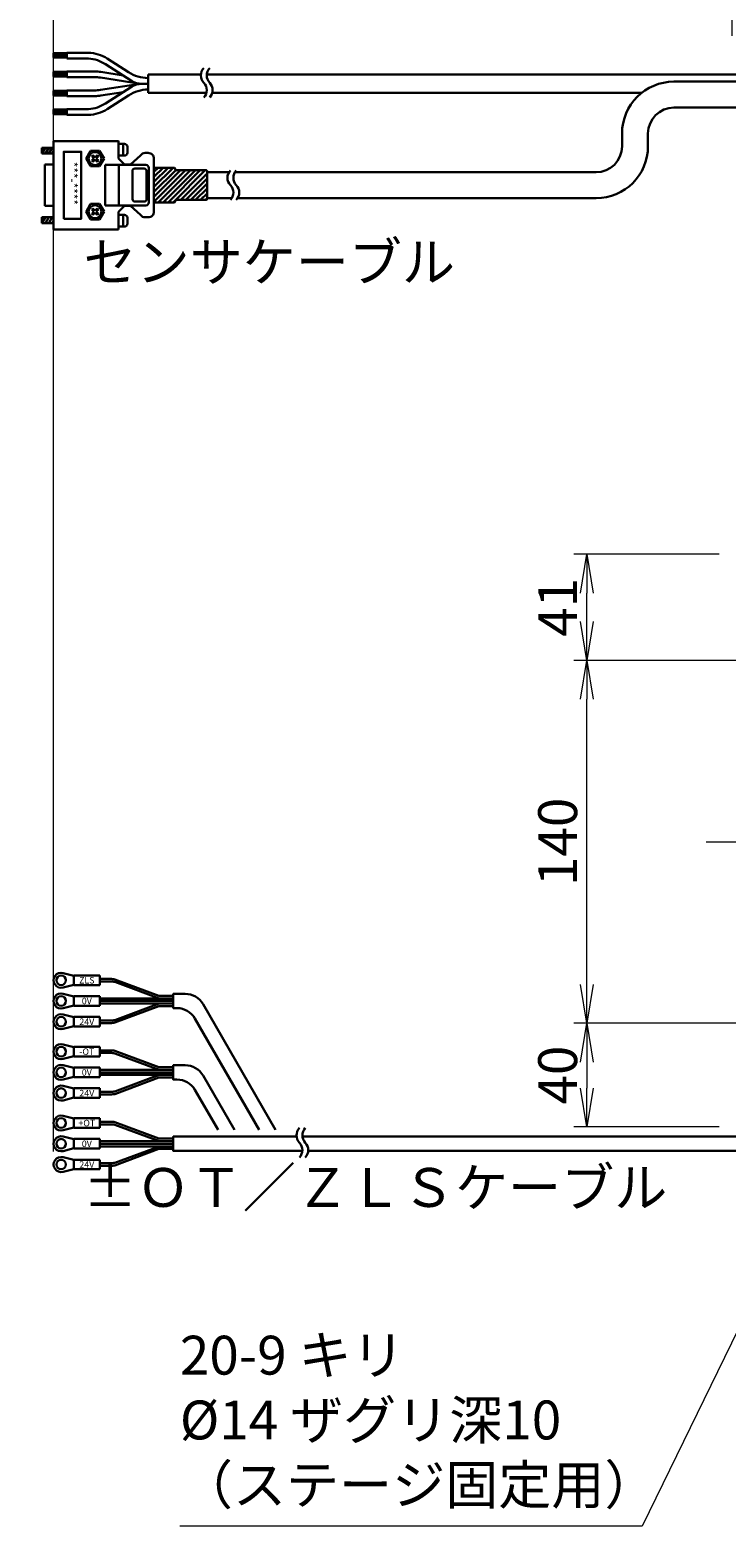
# Model space of a CAD drawing. Extents: x 2709 to 4660, y -5620 to -3066.
# Drawn here: x 3158 to 3427, y -3956 to -3378 of the extents above; entities that cross this region are included whole.
import ezdxf

# ---------------------------------------------------------------- set-up
doc = ezdxf.new("R2010")
doc.units = 0
doc.header["$MEASUREMENT"] = 0
doc.linetypes.add('CENTER', pattern=[2, 1.25, -0.25, 0.25, -0.25])
doc.layers.get('0').update_dxf_attribs({"linetype": 'CONTINUOUS'})
for name, color, linetype, lineweight in [('中心線', 1, 'CENTER', 15), ('実線', 255, 'CONTINUOUS', 30), ('寸法', 3, 'CONTINUOUS', 13)]:
    doc.layers.add(name, color=color, linetype=linetype, lineweight=lineweight)
doc.styles.get("Standard").update_dxf_attribs({"font": 'MS Gothic.ttf'})
doc.dimstyles.new('STD-I1', dxfattribs={"dimscale": 2, "dimtxt": 3, "dimasz": 3, "dimexe": 1, "dimexo": 1, "dimgap": 0.75, "dimtad": 1, "dimdec": 8, "dimzin": 9, "dimdsep": 46, "dimtxsty": 'STANDARD', "dimblk1": 'OPEN', "dimblk2": 'OPEN', "dimsah": 1, "dimcen": 2.5, "dimclrd": 4, "dimclre": 4, "dimclrt": 256, "dimadec": 7, "dimazin": 2, "dimtm": 1e-09, "dimtfac": 0.8, "dimtdec": 8, "dimtmove": 0, "dimatfit": 0, "dimldrblk": 'OPEN', "dimfxl": 1, "dimtolj": 1, "dimtzin": 9, "dimlwd": 15, "dimlwe": 15, "dimarcsym": 0})

# ---------------------------------------------------------------- blocks, each defined once
blk = doc.blocks.new('_OPEN')
at = {"color": 0, "linetype": 'ByBlock'}
for p, q in [((-1, 0.167), (0, 0)), ((0, 0), (-1, -0.167)), ((0, 0), (-1, 0))]:
    blk.add_line(p, q, dxfattribs=at)
blk = doc.blocks.new('*D3')
at = {"layer": '寸法', "color": 4, "lineweight": 15, "ltscale": 30}
for p, q in [((3470.59, -3621.62), (3368.09, -3621.62)), ((3373.09, -3746.62), (3373.09, -3636.62)), ((3470.59, -3761.62), (3368.09, -3761.62))]:
    blk.add_line(p, q, dxfattribs=at)
at = {"layer": '寸法', "color": 4, "lineweight": 15, "ltscale": 30, "xscale": 15, "yscale": 15, "zscale": 15}
for p, rotation in [((3373.09, -3621.62), 90), ((3373.09, -3761.62), 270)]:
    blk.add_blockref('_OPEN', p, dxfattribs=dict(at, rotation=rotation))
at = {"layer": '寸法', "ltscale": 30, "insert": (3361.84, -3691.62), "char_height": 15, "attachment_point": 5, "rotation": 90}
blk.add_mtext('\\A1;140', dxfattribs=at)
blk = doc.blocks.new('*D4')
at = {"layer": '寸法', "color": 4, "lineweight": 15, "ltscale": 30}
for p, q in [((3424.09, -3580.62), (3368.09, -3580.62)), ((3373.09, -3606.62), (3373.09, -3595.62)), ((3470.59, -3621.62), (3368.09, -3621.62))]:
    blk.add_line(p, q, dxfattribs=at)
at = {"layer": '寸法', "color": 4, "lineweight": 15, "ltscale": 30, "xscale": 15, "yscale": 15, "zscale": 15}
for p, rotation in [((3373.09, -3580.62), 90), ((3373.09, -3621.62), 270)]:
    blk.add_blockref('_OPEN', p, dxfattribs=dict(at, rotation=rotation))
at = {"layer": '寸法', "ltscale": 30, "insert": (3361.84, -3601.12), "char_height": 15, "attachment_point": 5, "rotation": 90}
blk.add_mtext('\\A1;41', dxfattribs=at)
blk = doc.blocks.new('*D5')
at = {"layer": '寸法', "color": 4, "lineweight": 15, "ltscale": 30}
for p, q in [((3167.49, -3811.12), (3167.49, -3306.62)), ((3429.09, -3380.62), (3429.09, -3306.62)), ((3182.49, -3311.62), (3414.09, -3311.62))]:
    blk.add_line(p, q, dxfattribs=at)
at = {"layer": '寸法', "color": 4, "lineweight": 15, "ltscale": 30, "xscale": 15, "yscale": 15, "zscale": 15, "rotation": 180}
blk.add_blockref('_OPEN', (3167.49, -3311.62), dxfattribs=at)
at = {"layer": '寸法', "color": 4, "lineweight": 15, "ltscale": 30, "xscale": 15, "yscale": 15, "zscale": 15}
blk.add_blockref('_OPEN', (3429.09, -3311.62), dxfattribs=at)
at = {"layer": '寸法', "ltscale": 30, "char_height": 15, "attachment_point": 5}
for s, insert in [('\\A1;ステージ端より出来成り ※4', (3298.29, -3300.37)), ('\\A1;(選択されたケーブル長を使用)', (3298.29, -3323.62))]:
    blk.add_mtext(s, dxfattribs=dict(at, insert=insert))
blk = doc.blocks.new('*D6')
at = {"layer": '寸法', "color": 4, "lineweight": 15, "ltscale": 30}
for p, q in [((3470.59, -3761.62), (3368.09, -3761.62)), ((3373.09, -3776.62), (3373.09, -3786.62)), ((3424.09, -3801.62), (3368.09, -3801.62))]:
    blk.add_line(p, q, dxfattribs=at)
at = {"layer": '寸法', "color": 4, "lineweight": 15, "ltscale": 30, "xscale": 15, "yscale": 15, "zscale": 15}
for p, rotation in [((3373.09, -3761.62), 90), ((3373.09, -3801.62), 270)]:
    blk.add_blockref('_OPEN', p, dxfattribs=dict(at, rotation=rotation))
at = {"layer": '寸法', "ltscale": 30, "insert": (3361.84, -3781.62), "char_height": 15, "attachment_point": 5, "rotation": 90}
blk.add_mtext('\\A1;40', dxfattribs=at)

msp = doc.modelspace()

# ---------------------------------------------------------------- hatches: boundary and pattern name
at = {"layer": '実線', "ltscale": 20}
h = msp.add_hatch(dxfattribs=at)
h.set_pattern_fill('SACNCR', color=6, scale=0.568182, style=0)
h.set_pattern_definition([(45, (1497.683, -4487.283), (-0.9567034, 0.9567034), []), (45, (1498.6397, -4487.283), (-0.9567034, 0.9567034), [0, -1.35298295])])
edge = h.paths.add_edge_path()
edge.add_line((3206.17997925, -3431.58162155), (3206.17997925, -3444.91359324))
edge.add_line((3206.17997925, -3444.91359324), (3213.90725198, -3444.91359324))
edge.add_arc((3213.90725198, -3444.45904779), 0.45454545, 269.9999999998, 359.9999999998)
edge.add_line((3214.36179744, -3444.45904779), (3214.36179744, -3444.34541142))
edge.add_arc((3214.81634289, -3444.34541142), 0.45454545, 90.0000000002, 180.0000000002, ccw=False)
edge.add_line((3214.81634289, -3443.89086597), (3226.37884289, -3443.89086597))
edge.add_arc((3226.37884289, -3443.63518415), 0.25568182, 270, 360)
edge.add_line((3226.63452471, -3443.63518415), (3226.63452471, -3432.78291142))
edge.add_arc((3226.37884289, -3432.78291142), 0.25568182, 359.9999999996, 449.9999999996)
edge.add_line((3226.37884289, -3432.52722961), (3214.81634289, -3432.52722961))
edge.add_arc((3214.81634289, -3432.07268415), 0.45454545, 180, 270, ccw=False)
edge.add_line((3214.36179744, -3432.07268415), (3214.36179744, -3431.95904779))
edge.add_arc((3213.90725198, -3431.95904779), 0.45454545, 0, 90)
edge.add_line((3213.90725198, -3431.50450233), (3206.17997925, -3431.50450233))

# ---------------------------------------------------------------- linework, layer by layer
at = {"layer": '中心線', "ltscale": 20}
msp.add_line((3419.09137191, -3691.61541186), (4639.09137191, -3691.61541186), dxfattribs=at)
at = {"layer": '実線', "color": 30, "ltscale": 20}
for p, q in [((3167.48679744, -3387.27223417), (3172.57637502, -3387.27223417)), ((3167.48679744, -3389.05331387), (3167.48679744, -3387.27223417)), ((3172.57637502, -3387.63448916), (3167.48679744, -3387.63448916)), ((3172.57637502, -3387.96655379), (3167.48679744, -3387.96655379)), ((3172.57637502, -3388.29862005), (3167.48679744, -3388.29862005)), ((3172.57637502, -3389.34114862), (3172.57637502, -3387.1129774)), ((3180.91275979, -3387.13331301), (3172.57637502, -3387.13331301)), ((3172.57637502, -3389.36148423), (3172.57637502, -3387.13331301)), ((3172.57637502, -3389.36148423), (3172.57637502, -3387.13331301)), ((3172.57637502, -3389.34114862), (3172.57637502, -3387.15364862)), ((3172.57637502, -3389.34114862), (3172.57637502, -3387.15364862)), ((3172.57637502, -3388.66087341), (3167.48679744, -3388.66087341)), ((3172.57637502, -3389.05331387), (3167.48679744, -3389.05331387)), ((3180.91275979, -3389.36148423), (3172.57637502, -3389.36148423)), ((3197.56356686, -3398.0082023), (3187.50737294, -3391.59545598)), ((3196.40823801, -3394.67703441), (3188.14549505, -3389.40795598)), ((3167.48679744, -3394.53087241), (3172.57637502, -3394.53087241)), ((3167.48679744, -3396.31195211), (3167.48679744, -3394.53087241)), ((3172.57637502, -3394.8931274), (3167.48679744, -3394.8931274)), ((3172.57637502, -3395.22519203), (3167.48679744, -3395.22519203)), ((3172.57637502, -3395.55725829), (3167.48679744, -3395.55725829)), ((3172.57637502, -3395.91951165), (3167.48679744, -3395.91951165)), ((3172.57637502, -3396.31195211), (3167.48679744, -3396.31195211)), ((3172.57637502, -3396.59978686), (3172.57637502, -3394.37161564)), ((3180.91275979, -3394.41228686), (3172.57637502, -3394.41228686)), ((3180.91275979, -3396.59978686), (3172.57637502, -3396.59978686)), ((3183.42255298, -3394.41228686), (3180.91275979, -3394.41228686)), ((3183.25214696, -3396.59978686), (3180.91275979, -3396.59978686)), ((3200.84713563, -3399.17974378), (3185.51052252, -3396.77571408)), ((3200.84713563, -3399.12399661), (3185.51052252, -3401.52802631)), ((3194.32538329, -3395.94324115), (3185.68092854, -3394.58821408)), ((3203.88149942, -3399.15187019), (3201.48409155, -3399.15187019)), ((3203.88149942, -3399.15187019), (3201.48409155, -3399.15187019)), ((3224.26995313, -3395.61541186), (3203.88149942, -3395.61541186)), ((3203.88149942, -3395.61541186), (3203.88149942, -3402.68832853)), ((3203.88149942, -3402.06853686), (3203.88149942, -3396.23520353)), ((3203.88149942, -3396.23520353), (3203.88149942, -3402.06853686)), ((3963.09137215, -3395.61541186), (3226.5426804, -3395.61541186)), ((3167.48679744, -3401.82253907), (3172.57637502, -3401.82253907)), ((3167.48679744, -3403.60361878), (3167.48679744, -3401.82253907)), ((3172.57637502, -3402.18479407), (3167.48679744, -3402.18479407)), ((3172.57637502, -3402.5168587), (3167.48679744, -3402.5168587)), ((3172.57637502, -3402.84892496), (3167.48679744, -3402.84892496)), ((3172.57637502, -3403.21117832), (3167.48679744, -3403.21117832)), ((3172.57637502, -3403.60361878), (3167.48679744, -3403.60361878)), ((3172.57637502, -3403.89145353), (3172.57637502, -3401.66328231)), ((3180.91275979, -3401.70395353), (3172.57637502, -3401.70395353)), ((3180.91275979, -3403.89145353), (3172.57637502, -3403.89145353)), ((3183.25214696, -3401.70395353), (3180.91275979, -3401.70395353)), ((3183.42255298, -3403.89145353), (3180.91275979, -3403.89145353)), ((3194.32538329, -3402.36049924), (3185.68092854, -3403.71552631)), ((3197.56356686, -3400.29553808), (3187.50737294, -3406.70828441)), ((3196.40823801, -3403.62670598), (3188.14549505, -3408.89578441)), ((3203.88149942, -3402.68832853), (3226.37957743, -3402.68832853)), ((3228.65230471, -3402.68832853), (3394.18430124, -3402.68832853)), ((3167.48679744, -3410.88259263), (3167.48679744, -3409.10151292)), ((3167.48679744, -3409.10151292), (3172.57637502, -3409.10151292)), ((3172.57637502, -3409.46376792), (3167.48679744, -3409.46376792)), ((3172.57637502, -3409.79583255), (3167.48679744, -3409.79583255)), ((3172.57637502, -3410.12789881), (3167.48679744, -3410.12789881)), ((3172.57637502, -3410.49015217), (3167.48679744, -3410.49015217)), ((3172.57637502, -3410.88259263), (3167.48679744, -3410.88259263)), ((3180.91275979, -3408.94225616), (3172.57637502, -3408.94225616)), ((3172.57637502, -3411.17042738), (3172.57637502, -3408.94225616)), ((3180.91275979, -3411.17042738), (3172.57637502, -3411.17042738))]:
    msp.add_line(p, q, dxfattribs=at)
at = {"layer": '実線', "color": 6, "ltscale": 20}
for p, q in [((3406.66215687, -3398.31852746), (3963.09137215, -3398.31852746)), ((3406.66215687, -3408.31852746), (3963.09137215, -3408.31852746)), ((3167.48679744, -3455.32147103), (3167.48679744, -3421.23054241)), ((3167.48679744, -3421.23054241), (3192.4868258, -3421.23054241)), ((3192.54361562, -3421.17374376), (3192.54361562, -3427.99192558)), ((3194.81634289, -3422.3101074), (3192.54361562, -3422.3101074)), ((3194.24816107, -3426.85556194), (3194.24816107, -3422.3101074)), ((3386.66215687, -3418.31852746), (3386.66215687, -3423.27599696)), ((3396.66215687, -3418.31852746), (3396.66215687, -3423.27599696)), ((3162.99816107, -3423.78738012), (3162.99816107, -3426.0601074)), ((3162.99816107, -3426.0601074), (3164.31032077, -3423.78738012)), ((3167.48679744, -3423.78738012), (3162.99816107, -3423.78738012)), ((3162.99816107, -3426.0601074), (3167.48679744, -3426.0601074)), ((3164.31032077, -3426.0601074), (3165.62248048, -3423.78738012)), ((3165.62248048, -3426.0601074), (3166.93464018, -3423.78738012)), ((3166.93464018, -3426.0601074), (3167.48679744, -3425.10374298)), ((3180.04361562, -3427.99192558), (3181.74816107, -3424.98056194)), ((3181.74816107, -3430.94647103), (3180.04361562, -3427.99192558)), ((3181.74816107, -3424.98056194), (3185.21407016, -3424.98056194)), ((3182.20270653, -3427.08283467), (3182.6004338, -3426.6851074)), ((3183.05497925, -3427.9351074), (3182.20270653, -3427.08283467)), ((3182.20270653, -3428.78738012), (3183.05497925, -3427.9351074)), ((3182.6004338, -3429.24192558), (3182.20270653, -3428.78738012)), ((3182.6004338, -3426.6851074), (3183.45270653, -3427.53738012)), ((3183.45270653, -3428.38965285), (3182.6004338, -3429.24192558)), ((3183.45270653, -3427.53738012), (3184.30497925, -3426.6851074)), ((3184.30497925, -3429.24192558), (3183.45270653, -3428.38965285)), ((3184.75952471, -3427.08283467), (3183.90725198, -3427.9351074)), ((3183.90725198, -3427.9351074), (3184.75952471, -3428.78738012)), ((3184.30497925, -3426.6851074), (3184.75952471, -3427.08283467)), ((3184.75952471, -3428.78738012), (3184.30497925, -3429.24192558)), ((3185.21407016, -3424.98056194), (3186.91861562, -3427.9351074)), ((3186.91861562, -3427.9351074), (3185.21407016, -3430.94647103)), ((3194.81634289, -3426.85556194), (3192.54361562, -3426.85556194)), ((3194.81634289, -3430.26465285), (3192.54361562, -3427.99192558)), ((3195.95270653, -3425.71919831), (3195.95270653, -3423.44647103)), ((3201.00952471, -3426.79874376), (3197.08907016, -3430.26465285)), ((3203.90725198, -3425.83283467), (3202.82770653, -3425.83283467)), ((3206.17997925, -3448.38965285), (3206.17997925, -3428.10556194)), ((3164.13452471, -3430.26465285), (3164.13452471, -3446.23056194)), ((3167.48679744, -3430.26465285), (3164.13452471, -3430.26465285)), ((3185.21407016, -3430.94647103), (3181.74816107, -3430.94647103)), ((3187.31634289, -3430.4351074), (3203.05497925, -3430.4351074)), ((3187.31634289, -3446.0601074), (3187.31634289, -3430.4351074)), ((3192.6004338, -3430.4351074), (3192.6004338, -3446.0601074)), ((3197.08907016, -3430.26465285), (3194.81634289, -3430.26465285)), ((3197.89734594, -3443.70215285), (3197.89734594, -3432.7476074)), ((3198.80643685, -3431.88397103), (3202.44280049, -3431.88397103)), ((3203.3518914, -3432.79306194), (3203.3518914, -3443.70215285)), ((3204.19134289, -3431.57147103), (3204.19134289, -3444.92374376)), ((3206.17997925, -3431.58162155), (3206.17997925, -3444.91359324)), ((3226.63452471, -3433.27599696), (3235.09066747, -3433.27599696)), ((3237.37767545, -3433.27599696), (3376.66215687, -3433.27599696)), ((3164.13452471, -3446.23056194), (3167.48679744, -3446.23056194)), ((3180.04361562, -3448.50328922), (3181.74816107, -3445.49192558)), ((3181.74816107, -3445.49192558), (3185.21407016, -3445.49192558)), ((3185.21407016, -3445.49192558), (3186.91861562, -3448.44647103)), ((3203.05497925, -3446.0601074), (3187.31634289, -3446.0601074)), ((3194.81634289, -3446.23056194), (3192.54361562, -3448.50328922)), ((3197.08907016, -3446.23056194), (3194.81634289, -3446.23056194)), ((3201.00952471, -3449.69647103), (3197.08907016, -3446.23056194)), ((3202.44280049, -3444.61124376), (3198.80643685, -3444.61124376)), ((3226.63452471, -3443.27599696), (3236.20699222, -3443.27599696)), ((3238.42774739, -3443.27599696), (3376.66215687, -3443.27599696)), ((3162.99816107, -3450.60556194), (3162.99816107, -3452.87828922)), ((3162.99816107, -3452.87828922), (3164.31032077, -3450.60556194)), ((3167.48679744, -3450.60556194), (3162.99816107, -3450.60556194)), ((3164.31032077, -3452.87828922), (3165.62248048, -3450.60556194)), ((3165.62248048, -3452.87828922), (3166.93464018, -3450.60556194)), ((3166.93464018, -3452.87828922), (3167.48679744, -3451.92192479)), ((3181.74816107, -3451.45783467), (3180.04361562, -3448.50328922)), ((3185.21407016, -3451.45783467), (3181.74816107, -3451.45783467)), ((3182.20270653, -3447.59419831), (3182.6004338, -3447.19647103)), ((3183.05497925, -3448.44647103), (3182.20270653, -3447.59419831)), ((3182.20270653, -3449.29874376), (3183.05497925, -3448.44647103)), ((3182.6004338, -3449.75328922), (3182.20270653, -3449.29874376)), ((3182.6004338, -3447.19647103), (3183.45270653, -3448.04874376)), ((3183.45270653, -3448.90101649), (3182.6004338, -3449.75328922)), ((3183.45270653, -3448.04874376), (3184.30497925, -3447.19647103)), ((3184.30497925, -3449.75328922), (3183.45270653, -3448.90101649)), ((3184.75952471, -3447.59419831), (3183.90725198, -3448.44647103)), ((3183.90725198, -3448.44647103), (3184.75952471, -3449.29874376)), ((3184.30497925, -3447.19647103), (3184.75952471, -3447.59419831)), ((3184.75952471, -3449.29874376), (3184.30497925, -3449.75328922)), ((3186.91861562, -3448.44647103), (3185.21407016, -3451.45783467)), ((3192.54361562, -3448.50328922), (3192.54361562, -3455.32147103)), ((3194.81634289, -3449.69647103), (3192.54361562, -3449.69647103)), ((3194.24816107, -3454.24192558), (3194.24816107, -3449.69647103)), ((3195.95270653, -3453.10556194), (3195.95270653, -3450.83283467)), ((3203.90725198, -3450.66238012), (3202.82770653, -3450.66238012)), ((3162.99816107, -3452.87828922), (3167.48679744, -3452.87828922)), ((3192.4868258, -3455.32147103), (3167.48679744, -3455.32147103)), ((3194.81634289, -3454.24192558), (3192.54361562, -3454.24192558))]:
    msp.add_line(p, q, dxfattribs=at)
at = {"layer": '実線', "ltscale": 20}
for p, q in [((3175.28679744, -3743.27488986), (3171.1829663, -3742.2363212)), ((3175.28679744, -3743.17488986), (3185.28679744, -3743.17488986)), ((3175.28679744, -3746.87488986), (3175.28679744, -3743.17488986)), ((3185.28679744, -3746.87488986), (3185.28679744, -3743.17488986)), ((3189.40571276, -3744.52488986), (3185.28679744, -3744.52488986)), ((3189.40571276, -3745.52488986), (3185.28679744, -3745.52488986)), ((3208.09136422, -3751.02488986), (3191.10184975, -3744.67433389)), ((3208.13145698, -3752.02488986), (3191.15430759, -3745.67895587)), ((3175.28679744, -3746.77488986), (3171.1829663, -3747.81345851)), ((3175.28679744, -3751.27488986), (3171.1829663, -3750.2363212)), ((3175.28679744, -3746.87488986), (3185.28679744, -3746.87488986)), ((3175.28679744, -3751.17488986), (3185.28679744, -3751.17488986)), ((3175.28679744, -3754.87488986), (3175.28679744, -3751.17488986)), ((3185.28679744, -3751.17488986), (3185.28679744, -3754.87488986)), ((3213.58679744, -3752.02488986), (3185.28679744, -3752.02488986)), ((3213.58679744, -3751.02488986), (3208.09136422, -3751.02488986)), ((3175.28679744, -3754.77488986), (3171.1829663, -3755.81345851)), ((3175.28679744, -3754.87488986), (3185.28679744, -3754.87488986)), ((3213.58679744, -3753.02488986), (3185.28679744, -3753.02488986)), ((3213.58679744, -3754.02488986), (3185.28679744, -3754.02488986)), ((3208.09136422, -3755.02488986), (3191.10184975, -3761.37544582)), ((3208.13145698, -3754.02488986), (3191.15430759, -3760.37082384)), ((3213.58679744, -3755.02488986), (3208.09136422, -3755.02488986)), ((3175.28679744, -3759.27488986), (3171.1829663, -3758.2363212)), ((3175.28679744, -3762.77488986), (3171.1829663, -3763.81345851)), ((3175.28679744, -3759.17488986), (3185.28679744, -3759.17488986)), ((3175.28679744, -3762.87488986), (3175.28679744, -3759.17488986)), ((3175.28679744, -3762.87488986), (3185.28679744, -3762.87488986)), ((3185.28679744, -3759.17488986), (3185.28679744, -3762.87488986)), ((3189.40571276, -3760.52488986), (3185.28679744, -3760.52488986)), ((3189.40571276, -3761.52488986), (3185.28679744, -3761.52488986)), ((3175.28679744, -3770.82015086), (3171.1829663, -3769.7815822)), ((3175.28679744, -3774.32015086), (3171.1829663, -3775.35871951)), ((3175.28679744, -3770.72015086), (3185.28679744, -3770.72015086)), ((3175.28679744, -3774.42015086), (3175.28679744, -3770.72015086)), ((3175.28679744, -3774.42015086), (3185.28679744, -3774.42015086)), ((3185.28679744, -3774.42015086), (3185.28679744, -3770.72015086)), ((3189.40571276, -3772.07015086), (3185.28679744, -3772.07015086)), ((3189.40571276, -3773.07015086), (3185.28679744, -3773.07015086)), ((3208.09136422, -3778.57015086), (3191.10184975, -3772.21959489)), ((3208.13145698, -3779.57015086), (3191.15430759, -3773.22421687)), ((3175.28679744, -3778.82015086), (3171.1829663, -3777.7815822)), ((3175.28679744, -3778.72015086), (3185.28679744, -3778.72015086)), ((3175.28679744, -3782.42015086), (3175.28679744, -3778.72015086)), ((3185.28679744, -3778.72015086), (3185.28679744, -3782.42015086)), ((3213.58679744, -3779.57015086), (3185.28679744, -3779.57015086)), ((3213.58679744, -3780.57015086), (3185.28679744, -3780.57015086)), ((3213.58679744, -3778.57015086), (3208.09136422, -3778.57015086)), ((3175.28679744, -3782.32015086), (3171.1829663, -3783.35871951)), ((3175.28679744, -3786.82015086), (3171.1829663, -3785.7815822)), ((3175.28679744, -3782.42015086), (3185.28679744, -3782.42015086)), ((3175.28679744, -3786.72015086), (3185.28679744, -3786.72015086)), ((3175.28679744, -3790.42015086), (3175.28679744, -3786.72015086)), ((3213.58679744, -3781.57015086), (3185.28679744, -3781.57015086)), ((3185.28679744, -3786.72015086), (3185.28679744, -3790.42015086)), ((3208.09136422, -3782.57015086), (3191.10184975, -3788.92070683)), ((3208.13145698, -3781.57015086), (3191.15430759, -3787.91608485)), ((3213.58679744, -3782.57015086), (3208.09136422, -3782.57015086)), ((3175.28679744, -3790.32015086), (3171.1829663, -3791.35871951)), ((3175.28679744, -3790.42015086), (3185.28679744, -3790.42015086)), ((3189.40571276, -3788.07015086), (3185.28679744, -3788.07015086)), ((3189.40571276, -3789.07015086), (3185.28679744, -3789.07015086)), ((3175.28679744, -3798.36541186), (3171.1829663, -3797.32684321)), ((3175.28679744, -3798.26541186), (3185.28679744, -3798.26541186)), ((3175.28679744, -3801.96541186), (3175.28679744, -3798.26541186)), ((3185.28679744, -3801.96541186), (3185.28679744, -3798.26541186)), ((3175.28679744, -3801.86541186), (3171.1829663, -3802.90398051)), ((3175.28679744, -3801.96541186), (3185.28679744, -3801.96541186)), ((3189.40571276, -3799.61541186), (3185.28679744, -3799.61541186)), ((3189.40571276, -3800.61541186), (3185.28679744, -3800.61541186)), ((3208.09136422, -3806.11541186), (3191.10184975, -3799.76485589)), ((3208.13145698, -3807.11541186), (3191.15430759, -3800.76947787)), ((3175.28679744, -3806.36541186), (3171.1829663, -3805.32684321)), ((3175.28679744, -3809.86541186), (3171.1829663, -3810.90398051)), ((3175.28679744, -3806.26541186), (3185.28679744, -3806.26541186)), ((3175.28679744, -3809.96541186), (3175.28679744, -3806.26541186)), ((3185.28679744, -3806.26541186), (3185.28679744, -3809.96541186)), ((3213.58679744, -3807.11541186), (3185.28679744, -3807.11541186)), ((3213.58679744, -3808.11541186), (3185.28679744, -3808.11541186)), ((3213.58679744, -3809.11541186), (3185.28679744, -3809.11541186)), ((3208.13145698, -3809.11541186), (3191.15430759, -3815.46134585)), ((3213.58679744, -3806.11541186), (3208.09136422, -3806.11541186)), ((3213.58679744, -3807.11541186), (3209.46788211, -3807.11541186)), ((3213.58679744, -3808.11541186), (3209.46788211, -3808.11541186)), ((3213.58679744, -3809.11541186), (3209.46788211, -3809.11541186)), ((3175.28679744, -3814.36541186), (3171.1829663, -3813.32684321)), ((3175.28679744, -3809.96541186), (3185.28679744, -3809.96541186)), ((3175.28679744, -3814.26541186), (3185.28679744, -3814.26541186)), ((3175.28679744, -3817.96541186), (3175.28679744, -3814.26541186)), ((3185.28679744, -3814.26541186), (3185.28679744, -3817.96541186)), ((3189.40571276, -3815.61541186), (3185.28679744, -3815.61541186)), ((3208.09136422, -3810.11541186), (3191.10184975, -3816.46596783)), ((3213.58679744, -3810.11541186), (3208.09136422, -3810.11541186)), ((3175.28679744, -3817.86541186), (3171.1829663, -3818.90398051)), ((3175.28679744, -3817.96541186), (3185.28679744, -3817.96541186)), ((3189.40571276, -3816.61541186), (3185.28679744, -3816.61541186))]:
    msp.add_line(p, q, dxfattribs=at)
at = {"layer": '実線', "color": 6, "ltscale": 20}
msp.add_lwpolyline([(3171.36734567, -3451.21350672), (3178.11734567, -3451.21350672), (3178.11734567, -3425.33850672), (3171.36734567, -3425.33850672)], close=True, dxfattribs=at)
msp.add_lwpolyline([(3206.17997925, -3444.91359324), (3213.90725198, -3444.91359324, 0.4142135624), (3214.36179744, -3444.45904779), (3214.36179744, -3444.34541142, -0.4142135624), (3214.81634289, -3443.89086597), (3226.37884289, -3443.89086597, 0.4142135624), (3226.63452471, -3443.63518415), (3226.63452471, -3432.78291142, 0.4142135624), (3226.37884289, -3432.52722961), (3214.81634289, -3432.52722961, -0.4142135624), (3214.36179744, -3432.07268415), (3214.36179744, -3431.95904779, 0.4142135624), (3213.90725198, -3431.50450233), (3206.17997925, -3431.50450233)], format="xyb", dxfattribs=at)
at = {"layer": '実線', "ltscale": 20}
for points in [[(3246.73829138, -3802.6697686), (3221.97292159, -3759.77488986, 0.2679491924), (3215.04471836, -3755.77488986), (3213.58679744, -3755.77488986), (3213.58679744, -3750.27488986), (3218.22014484, -3750.27488986, -0.2679491924), (3225.14834807, -3754.27488986), (3253.08914434, -3802.6697686)], [(3230.88729042, -3802.7602906), (3221.97292159, -3787.32015086, 0.2679491924), (3215.04471836, -3783.32015086), (3213.58679744, -3783.32015086), (3213.58679744, -3777.82015086), (3218.22014484, -3777.82015086, -0.2679491924), (3225.14834807, -3781.82015086), (3237.23814339, -3802.7602906)]]:
    msp.add_lwpolyline(points, format="xyb", dxfattribs=at)
for points in [[(3261.16557195, -3805.36541186), (3213.58679744, -3805.36541186), (3213.58679744, -3810.86541186), (3263.39337414, -3810.86541186)], [(3519.52647576, -3805.36541186), (3263.43829923, -3805.36541186)], [(3265.66610141, -3810.86541186), (3519.52647576, -3810.86541186)]]:
    msp.add_lwpolyline(points, dxfattribs=at)
at = {"layer": '実線', "color": 6, "ltscale": 20}
for centre in [(3183.45270653, -3427.99192558), (3183.45270653, -3448.50328922)]:
    msp.add_circle(centre, 2.5, dxfattribs=at)
at = {"layer": '実線', "ltscale": 20}
for centre in [(3170.38679744, -3745.02488986), (3170.38679744, -3753.02488986), (3170.38679744, -3761.02488986), (3170.38679744, -3772.57015086), (3170.38679744, -3780.57015086), (3170.38679744, -3788.57015086), (3170.38679744, -3800.11541186), (3170.38679744, -3808.11541186), (3170.38679744, -3816.11541186)]:
    msp.add_circle(centre, 1.85, dxfattribs=at)
at = {"layer": '実線', "color": 30, "ltscale": 20}
for centre, radius, start, end in [((3180.30444568, -3401.70395353), 14.58333333, 57.4747009197, 87.6093293829), ((3179.66632356, -3403.89145353), 14.58333333, 57.4747009197, 85.096952779), ((3228.38002938, -3395.89119337), 4.11931818, 136.3971810273, 223.6028189727), ((3230.65275666, -3395.89119337), 4.11931818, 136.3971810273, 223.6028189727), ((3183.25214696, -3411.18312019), 14.58333333, 81.0913209781, 90), ((3183.42255298, -3408.99562019), 14.58333333, 81.0913209781, 90), ((3204.24928739, -3382.38103686), 14.58333333, 237.4747009197, 268.5548617637), ((3201.48409155, -3391.86020353), 7.29166667, 237.4747009197, 270), ((3201.48409155, -3406.44353686), 7.29166667, 90, 122.5252990803), ((3222.41412029, -3401.57301155), 4.11931818, 316.3971810273, 43.6028189727), ((3224.68684757, -3401.57301155), 4.11931818, 316.3971810273, 43.6028189727), ((3183.25214696, -3387.12062019), 14.58333333, 270, 278.9086790219), ((3183.42255298, -3389.30812019), 14.58333333, 270, 278.9086790219), ((3204.24928739, -3415.92270353), 14.58333333, 91.4451382363, 122.5252990803), ((3179.66632356, -3394.41228686), 14.58333333, 274.903047221, 302.5252990803), ((3180.30444568, -3396.59978686), 14.58333333, 272.3906706171, 302.5252990803)]:
    msp.add_arc(centre, radius, start, end, dxfattribs=at)
at = {"layer": '実線', "color": 6, "ltscale": 20}
for centre, radius, start, end in [((3406.66215687, -3418.31852746), 20, 90, 180), ((3406.66215687, -3418.31852746), 10, 90, 180), ((3194.81634289, -3423.44647103), 1.13636364, 0, 90), ((3194.81634289, -3425.71919831), 1.13636364, 270, 0), ((3202.81761629, -3428.00802578), 2.17521451, 89.7342193496, 146.2247294274), ((3204.00032965, -3428.01248427), 2.18163605, 357.554781535, 92.445218465), ((3376.66215687, -3423.27599696), 10, 270, 0), ((3376.66215687, -3423.27599696), 20, 270, 0), ((3198.73336448, -3432.71733983), 0.83656627, 84.9889436888, 182.0734548825), ((3202.44280049, -3432.79306194), 0.90909091, 0, 90), ((3203.05497925, -3431.57147103), 1.13636364, 0, 90), ((3238.63041184, -3435.40669831), 4.11931818, 136.3971810273, 223.6028189727), ((3240.90313911, -3435.40669831), 4.11931818, 136.3971810273, 223.6028189727), ((3232.66450275, -3441.08851649), 4.11931818, 316.3971810273, 43.6028189727), ((3234.93723002, -3441.08851649), 4.11931818, 316.3971810273, 43.6028189727), ((3198.80643685, -3443.70215285), 0.90909091, 180, 270), ((3202.44280049, -3443.70215285), 0.90909091, 270, 0), ((3203.05497925, -3444.92374376), 1.13636364, 270, 0), ((3194.81634289, -3450.83283467), 1.13636364, 0, 90), ((3202.81761629, -3448.48718901), 2.17521451, 213.7752705726, 270.2657806504), ((3204.00032965, -3448.48273052), 2.18163605, 267.554781535, 2.445218465), ((3194.81634289, -3453.10556194), 1.13636364, 270, 0)]:
    msp.add_arc(centre, radius, start, end, dxfattribs=at)
at = {"layer": '実線', "ltscale": 20}
for centre, radius, start, end in [((3170.38679744, -3745.02488986), 2.9, 74.0653380782, 285.9346619218), ((3189.40571276, -3754.22488986), 9.7, 79.9295189835, 90.0000000001), ((3189.40571276, -3755.52488986), 10, 79.9295189835, 90.0000000001), ((3170.38679744, -3753.02488986), 2.9, 74.0653380782, 285.9346619218), ((3170.38679744, -3761.02488986), 2.9, 74.0653380782, 285.9346619218), ((3189.40571276, -3750.52488986), 10, 269.9999999999, 280.0704810165), ((3189.40571276, -3751.82488986), 9.7, 269.9999999999, 280.0704810165), ((3170.38679744, -3772.57015086), 2.9, 74.0653380782, 285.9346619218), ((3189.40571276, -3781.77015086), 9.7, 79.9295189835, 90.0000000001), ((3189.40571276, -3783.07015086), 10, 79.9295189835, 90.0000000001), ((3170.38679744, -3780.57015086), 2.9, 74.0653380782, 285.9346619218), ((3170.38679744, -3788.57015086), 2.9, 74.0653380782, 285.9346619218), ((3189.40571276, -3778.07015086), 10, 269.9999999999, 280.0704810165), ((3189.40571276, -3779.37015086), 9.7, 269.9999999999, 280.0704810165), ((3170.38679744, -3800.11541186), 2.9, 74.0653380782, 285.9346619218), ((3189.40571276, -3809.31541186), 9.7, 79.9295189835, 90.0000000001), ((3189.40571276, -3810.61541186), 10, 79.9295189835, 90.0000000001), ((3265.25311296, -3804.85473504), 4.11931818, 136.3971810273, 223.6028189727), ((3267.52584023, -3804.85473504), 4.11931818, 136.3971810273, 223.6028189727), ((3170.38679744, -3808.11541186), 2.9, 74.0653380782, 285.9346619218), ((3259.28720387, -3810.53655322), 4.11931818, 316.3971810273, 43.6028189727), ((3261.55993114, -3810.53655322), 4.11931818, 316.3971810273, 43.6028189727), ((3170.38679744, -3816.11541186), 2.9, 74.0653380782, 285.9346619218), ((3189.40571276, -3805.61541186), 10, 269.9999999999, 280.0704810165), ((3189.40571276, -3806.91541186), 9.7, 269.9999999999, 280.0704810165)]:
    msp.add_arc(centre, radius, start, end, dxfattribs=at)

# ---------------------------------------------------------------- texts
at = {"layer": '実線', "color": 6, "ltscale": 20, "insert": (3176.61138189, -3429.25037813), "char_height": 3.375, "width": 20.5270938064, "attachment_point": 1, "rotation": 270}
msp.add_mtext('{\\fＭＳ ゴシック|b0|i0|c128|p49;***-****}', dxfattribs=at)
at = {"layer": '実線', "ltscale": 20, "char_height": 2.5, "width": 4.1661, "attachment_point": 5}
for s, insert in [('{\\fＭＳ ゴシック|b0|i0|c128|p49;ZLS}', (3180.28679744, -3745.02488986)), ('{\\fＭＳ ゴシック|b0|i0|c128|p49;0V}', (3180.28679744, -3753.02488986)), ('{\\fＭＳ ゴシック|b0|i0|c128|p49;24V}', (3180.28679744, -3761.02488986)), ('{\\fＭＳ ゴシック|b0|i0|c128|p49;-OT}', (3180.28679744, -3772.57015086)), ('{\\fＭＳ ゴシック|b0|i0|c128|p49;0V}', (3180.28679744, -3780.57015086)), ('{\\fＭＳ ゴシック|b0|i0|c128|p49;24V}', (3180.28679744, -3788.57015086)), ('{\\fＭＳ ゴシック|b0|i0|c128|p49;+OT}', (3180.28679744, -3800.11541186)), ('{\\fＭＳ ゴシック|b0|i0|c128|p49;0V}', (3180.28679744, -3808.11541186)), ('{\\fＭＳ ゴシック|b0|i0|c128|p49;24V}', (3180.28679744, -3816.11541186))]:
    msp.add_mtext(s, dxfattribs=dict(at, insert=insert))
at = {"layer": '寸法', "ltscale": 20, "char_height": 15, "attachment_point": 7}
for s, insert in [('センサケーブル', (3179.01203764, -3480.07579554)), ('±ＯＴ／ＺＬＳケーブル', (3179.01203764, -3837.1555129)), ('20-9 キリ\\P%%c14 ザグリ深10\\P（ステージ固定用）', (3216.16914567, -3951.86541186))]:
    msp.add_mtext(s, dxfattribs=dict(at, insert=insert))

# ---------------------------------------------------------------- dimensions: what is measured, and where the dimension line sits
at = {"layer": '寸法', "ltscale": 20}
dim = msp.add_linear_dim(base=(3429.09137186, -3311.61541186), p1=(3167.48679744, -3816.11541186), p2=(3429.09137186, -3385.61541186), text='ステージ端より出来成り ※4\\X(選択されたケーブル長を使用)', dimstyle='STD-I1', override={"dimscale": 5, "dimtm": 0, "dimatfit": 1}, dxfattribs=at)
dim.commit()
dim.dimension.update_dxf_attribs({"geometry": '*D5', "text_midpoint": (3298.28908465, -3311.61541186)})
for base, p1, p2, picture, middle in [((3373.0913719078, -3580.6154118597), (3475.5913719578, -3621.6154118597), (3429.0913719078, -3580.6154118597), '*D4', (3361.8413719078, -3601.1154118597)), ((3373.0913719078, -3621.6154118597), (3475.5913719578, -3761.6154118597), (3475.5913719578, -3621.6154118597), '*D3', (3361.8413719078, -3691.6154118597)), ((3373.0913719078, -3801.6154118597), (3475.5913719578, -3761.6154118597), (3429.0913719078, -3801.6154118597), '*D6', (3361.8413719078, -3781.6154118597))]:
    dim = msp.add_linear_dim(base=base, p1=p1, p2=p2, angle=90, dimstyle='STD-I1', override={"dimscale": 5, "dimtm": 0, "dimatfit": 1}, dxfattribs=at)
    dim.commit()
    dim.dimension.update_dxf_attribs({"geometry": picture, "text_midpoint": middle})

# ---------------------------------------------------------------- leaders
at = {"layer": '寸法', "ltscale": 20, "annotation_type": 0, "has_hookline": 1, "hookline_direction": 1, "text_width": 159.5177665}
msp.add_leader([(3487.01656624, -3765.60855364), (3394.43691217, -3955.61541186), (3379.43691217, -3955.61541186)], dimstyle='STD-I1', override={"dimscale": 5, "dimgap": 0.75, "dimtad": 1, "dimtm": 0, "dimatfit": 1}, dxfattribs=at)

doc.saveas('drawing.dxf')
